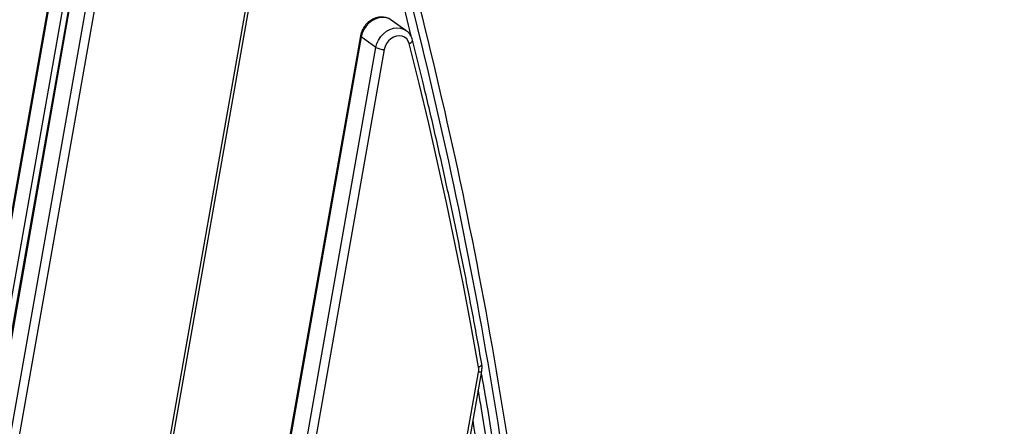
# Model space of a CAD drawing. Units: millimetres. Extents: x -3706 to 4520, y -3188 to 8932.
# Drawn here: x 2101 to 2574, y 7090 to 7285 of the extents above; entities that cross this region are included whole.
import ezdxf

# ---------------------------------------------------------------- set-up
doc = ezdxf.new("R2010")
doc.units = ezdxf.units.MM
doc.styles.add('SLDTEXTSTYLE0', font='TXT', dxfattribs={"width": 0.7})
doc.dimstyles.new('SLDDIMSTYLE0', dxfattribs={"dimtxt": 5, "dimasz": 3.302, "dimexe": 0, "dimexo": 0.0625, "dimgap": 1.25, "dimtad": 2, "dimdec": 0, "dimrnd": 1e-09, "dimzin": 12, "dimdsep": 46, "dimtxsty": 'SLDTEXTSTYLE0', "dimsah": 1, "dimcen": 0.09, "dimadec": 0, "dimazin": 3, "dimtfac": 1, "dimtofl": 0, "dimtmove": 0, "dimatfit": 3, "dimfxl": 0, "dimfrac": 2, "dimtolj": 1, "dimtzin": 12, "dimarcsym": 0})

# ---------------------------------------------------------------- blocks, each defined once
blk = doc.blocks.new('_D_5')
at = {"color": 7, "linetype": 'Continuous', "lineweight": 0}
for p, q in [((1378.55, 8931.78), (3116.53, 8931.78)), ((3115.53, 5734.52), (3115.53, 8931.78))]:
    blk.add_line(p, q, dxfattribs=at)
at = {"color": 7, "linetype": 'Continuous', "lineweight": 18}
for points in [[(3115.53, 8931.78), (3115.02, 8928.48), (3116.04, 8928.48)], [(3115.53, 5734.52), (3116.04, 5737.82), (3115.02, 5737.82)]]:
    blk.add_solid(points, dxfattribs=at)
at = {"color": 7, "linetype": 'Continuous', "lineweight": 18, "insert": (3109.09, 7326.93), "char_height": 5, "attachment_point": 1, "rotation": 90, "style": 'SLDTEXTSTYLE0'}
blk.add_mtext('3200', dxfattribs=at)

msp = doc.modelspace()

# ---------------------------------------------------------------- linework, layer by layer
at = {"color": 7, "linetype": 'Continuous', "lineweight": 25}
for p, q in [((2171.37, 7557.6), (2023.73, 6722.42)), ((2171.73, 7557.07), (2024.09, 6721.9)), ((2031.16, 6716.9), (2178.8, 7552.07)), ((2182.81, 7551.07), (2035.17, 6715.9)), ((2107.92, 6715.9), (2236.43, 7442.89)), ((2109.46, 6716.38), (2237.97, 7443.37)), ((2120.48, 7326.73), (2035.61, 6846.6)), ((2120.84, 7326.2), (2035.96, 6846.08)), ((2042.09, 6841.75), (2126.97, 7321.87)), ((2286.56, 7279.83), (2279.49, 7284.83)), ((2264.7, 7277.19), (2166.63, 6722.42)), ((2265.05, 7276.67), (2166.98, 6721.9)), ((2272.12, 7271.67), (2265.05, 7276.67)), ((2174.05, 6716.9), (2272.12, 7271.67)), ((2276.14, 7270.67), (2178.07, 6715.9)), ((2266.25, 6803.25), (2321.48, 7115.64)), ((2267.79, 6803.73), (2323.02, 7116.12))]:
    msp.add_line(p, q, dxfattribs=at)
at = {"color": 7, "linetype": 'Continuous', "lineweight": 25, "flags": 128}
for points in [[(2279.49, 7284.83), (2278.32, 7285.49), (2276.8, 7285.96), (2275.15, 7286.09), (2273.46, 7285.87), (2271.77, 7285.31), (2270.15, 7284.42), (2268.67, 7283.25), (2267.38, 7281.83), (2266.32, 7280.22), (2265.53, 7278.48), (2265.05, 7276.67)], [(2272.12, 7271.67), (2272.6, 7273.48), (2273.39, 7275.22), (2274.45, 7276.83), (2275.74, 7278.25), (2277.23, 7279.42), (2278.84, 7280.31), (2280.53, 7280.87), (2282.22, 7281.09), (2283.87, 7280.96), (2285.4, 7280.49), (2286.56, 7279.83)], [(2286.56, 7279.83), (2286.75, 7279.69), (2286.76, 7279.69)], [(2288.18, 7273.47), (2287.69, 7274.73), (2286.92, 7275.79), (2285.92, 7276.59), (2284.72, 7277.09), (2283.4, 7277.27), (2282.02, 7277.11), (2280.64, 7276.63), (2279.35, 7275.84), (2278.2, 7274.8), (2277.25, 7273.54), (2276.55, 7272.14), (2276.14, 7270.67)], [(2288.18, 7273.47), (2288.66, 7273.72), (2289.06, 7274), (2289.37, 7274.3), (2289.58, 7274.61), (2289.69, 7274.91), (2289.68, 7275.19), (2289.68, 7275.21)], [(2321.49, 7118.01), (2317.93, 7137.69), (2314.2, 7157.31), (2310.3, 7176.86), (2306.22, 7196.33), (2301.97, 7215.73), (2297.55, 7235.05), (2292.95, 7254.3), (2288.18, 7273.47)], [(2321.49, 7118.01), (2321.97, 7118.22), (2322.38, 7118.47), (2322.7, 7118.74), (2322.92, 7119.02), (2323.03, 7119.29), (2323.03, 7119.53)], [(2321.48, 7115.64), (2321.96, 7115.66), (2322.36, 7115.72), (2322.68, 7115.81), (2322.9, 7115.93), (2323.01, 7116.08), (2323.02, 7116.12)]]:
    msp.add_lwpolyline(points, dxfattribs=at)
at = {"color": 7, "linetype": 'Continuous', "lineweight": 25}
for centre, radius, start, end in [((2265.3, 7277.22), 0.605, 182.8115, 245.7975), ((2276.02, 7278.74), 8.07, 241.1678, 270.8424), ((3663.94, 5611.63), 1806.5, 120, 131.76137), ((2314.77, 7116.87), 6.82, 349.6431, 9.6155)]:
    msp.add_arc(centre, radius, start, end, dxfattribs=at)
for points, knots in [([(2348.9, 6949.99), (2345.84, 6981.84), (2342.14, 7013.37), (2333.49, 7075.81), (2328.55, 7106.71), (2311.94, 7198.52), (2298.49, 7258.52), (2267.14, 7376.23), (2249.23, 7433.94), (2209.15, 7547.17), (2186.97, 7602.68), (2162.7, 7657.13)], [0, 0, 0, 0, 0.125, 0.125, 0.25, 0.25, 0.5, 0.5, 0.75, 0.75, 1, 1, 1, 1]), ([(2165.44, 7660.04), (2189.75, 7605.48), (2211.96, 7549.85), (2252.09, 7436.4), (2270.02, 7378.57), (2301.42, 7260.64), (2314.88, 7200.52), (2331.51, 7108.54), (2336.46, 7077.57), (2345.12, 7015.02), (2348.83, 6983.43), (2351.89, 6951.52)], [0, 0, 0, 0, 0.25, 0.25, 0.5, 0.5, 0.75, 0.75, 0.875, 0.875, 1, 1, 1, 1]), ([(2158.71, 7656.26), (2164.97, 7642), (2177.49, 7613.5), (2195.23, 7570.03), (2212.2, 7526.06), (2228.3, 7481.55), (2243.52, 7436.52), (2257.88, 7390.98), (2271.28, 7344.91), (2281.64, 7306.95), (2287.17, 7284.19), (2288.89, 7277.13)], [0, 0, 0, 0, 0.118309, 0.236651, 0.355002, 0.473341, 0.591647, 0.709979, 0.828348, 0.946727, 1, 1, 1, 1]), ([(2279.55, 7284.76), (2279.48, 7284.82), (2279.02, 7285.21), (2277.99, 7285.69), (2276.5, 7286.16), (2274.92, 7286.32), (2273.32, 7286.18), (2271.72, 7285.74), (2270.17, 7285.02), (2268.73, 7284.04), (2267.43, 7282.82), (2266.33, 7281.39), (2265.46, 7279.81), (2264.94, 7278.38), (2264.76, 7277.5), (2264.7, 7277.19)], [0, 0, 0, 0, 0.013653, 0.096547, 0.178998, 0.26162, 0.344993, 0.429447, 0.515026, 0.601556, 0.688789, 0.776526, 0.86466, 0.953125, 1, 1, 1, 1]), ([(2289.68, 7275.21), (2289.58, 7275.54), (2289.33, 7276.4), (2288.67, 7277.67), (2287.78, 7278.85), (2287.06, 7279.41), (2286.76, 7279.64)], [0, 0, 0, 0, 0.189151, 0.491113, 0.789621, 1, 1, 1, 1]), ([(2323.03, 7119.53), (2322.26, 7123.87), (2320.02, 7136.46), (2316.1, 7157.22), (2311.19, 7181.76), (2306.01, 7206.19), (2300.55, 7230.5), (2295.11, 7253.51), (2291.39, 7268.37), (2289.68, 7275.21)], [0, 0, 0, 0, 0.082542, 0.239292, 0.396043, 0.552792, 0.709541, 0.866289, 1, 1, 1, 1]), ([(2323.02, 7116.12), (2323.07, 7116.46), (2323.2, 7117.39), (2323.18, 7118.53), (2323.06, 7119.31), (2323.03, 7119.53)], [0, 0, 0, 0, 0.300496, 0.808193, 1, 1, 1, 1]), ([(2322.8, 7114.88), (2323.48, 7111.07), (2327.17, 7090.47), (2332.77, 7052.63), (2339.62, 7001.4), (2343.15, 6966.89), (2344.91, 6949.64)], [0, 0, 0, 0, 0.070228, 0.380223, 0.690172, 1, 1, 1, 1]), ([(2341.93, 6950.6), (2340.24, 6967.12), (2336.87, 7000.18), (2330.38, 7049.27), (2325.22, 7084.82), (2321.88, 7103.86), (2321.37, 7106.8)], [0, 0, 0, 0, 0.314182, 0.628476, 0.942813, 1, 1, 1, 1]), ([(2342.61, 6878.96), (2342.31, 6883.46), (2341.45, 6896.51), (2339.81, 6918.05), (2337.61, 6943.55), (2335.12, 6968.97), (2332.36, 6994.29), (2329.32, 7019.53), (2326, 7044.68), (2322.53, 7069), (2320.03, 7084.89), (2318.84, 7092.48)], [0, 0, 0, 0, 0.062397, 0.180896, 0.299396, 0.417895, 0.536394, 0.654893, 0.773391, 0.891889, 1, 1, 1, 1])]:
    msp.add_open_spline(points, degree=3, knots=knots, dxfattribs=at)

# ---------------------------------------------------------------- dimensions: what is measured, and where the dimension line sits
at = {"color": 7, "linetype": 'Continuous', "lineweight": 18}
dim = msp.add_linear_dim(base=(3115.53, 8931.78), p1=(4520.01, 5734.52), p2=(1378.55, 8931.78), angle=270, dimstyle='SLDDIMSTYLE0', dxfattribs=at)
dim.commit()
dim.dimension.update_dxf_attribs({"geometry": '_D_5', "text_midpoint": (3115.53, 7333.15), "dimtype": 160})

doc.saveas('drawing.dxf')
